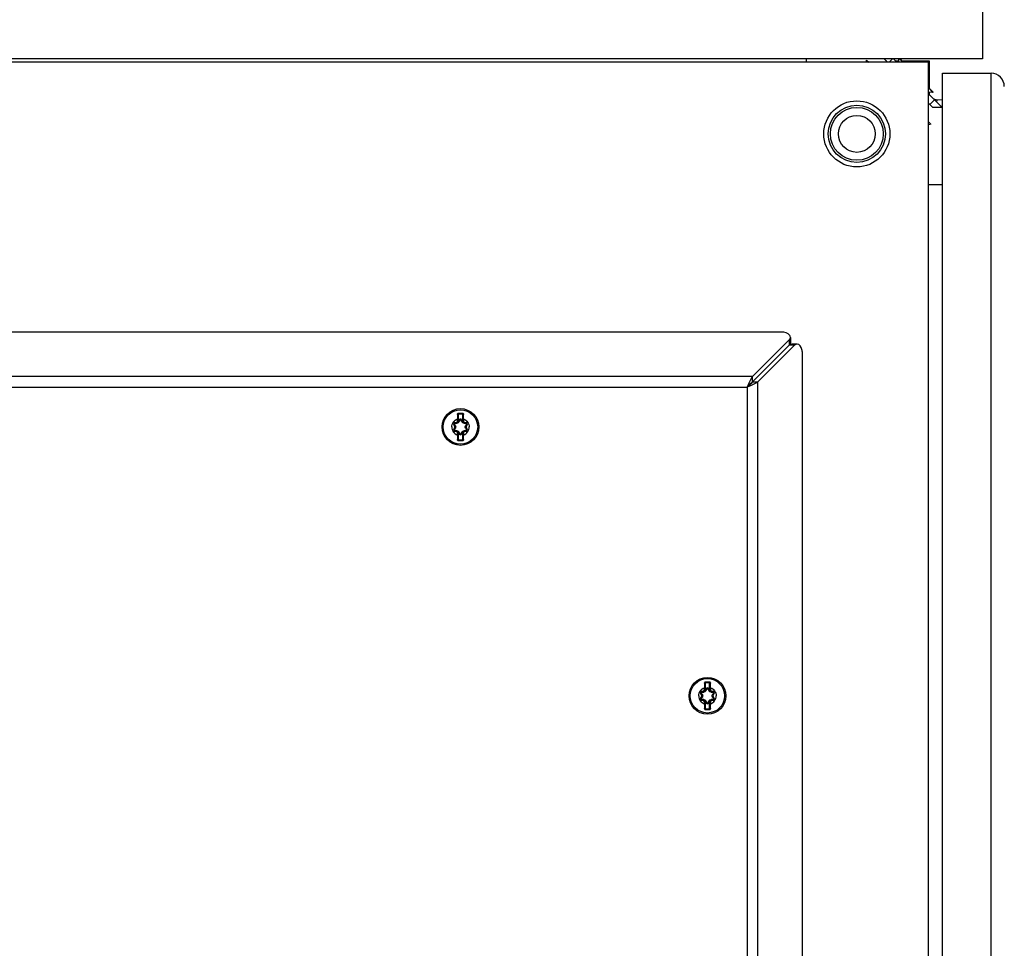
# Model space of a CAD drawing. Units: inches. Extents: x 0 to 486, y 0 to 314.
# Drawn here: x 101 to 110, y 258 to 267 of the extents above; entities that cross this region are included whole.
import ezdxf

# ---------------------------------------------------------------- set-up
doc = ezdxf.new("R2010")
doc.units = ezdxf.units.IN
doc.header["$LTSCALE"] = 26.714286
doc.header["$MEASUREMENT"] = 0
doc.layers.get('0').update_dxf_attribs({"linetype": 'CONTINUOUS'})
doc.layers.add('02___PRT_ALL_AXES', color=7, linetype='CONTINUOUS')

msp = doc.modelspace()

# ---------------------------------------------------------------- linework, layer by layer
at = {"color": 7, "linetype": 'CONTINUOUS'}
for p, q in [((109.9325, 266.894), (109.9325, 266.1853)), ((109.9325, 266.1853), (70.8773, 266.1853)), ((109.4502, 266.1558), (71.3596, 266.1558)), ((108.3577, 266.1853), (108.3577, 266.1558)), ((108.8927, 266.1558), (108.8973, 266.1756)), ((108.8973, 266.1756), (108.917, 266.1558)), ((109.084, 266.1558), (109.0545, 266.1853)), ((109.0746, 266.17), (109.0722, 266.1676)), ((109.1276, 266.1853), (109.0981, 266.1558)), ((109.1833, 266.1657), (109.1524, 266.1657)), ((109.1812, 266.1853), (109.1817, 266.1558)), ((109.1913, 266.1853), (109.2208, 266.1558)), ((109.2255, 266.1558), (109.1959, 266.1853)), ((109.46, 266.1657), (109.2156, 266.1657)), ((109.4502, 243.8133), (109.4502, 266.1558)), ((109.46, 265.9212), (109.46, 266.1657)), ((109.5758, 243.9118), (109.5758, 266.0575)), ((109.5758, 266.0575), (110.0088, 266.0575)), ((110.0088, 243.9118), (110.0088, 266.0575)), ((109.4923, 265.8889), (109.4502, 265.9311)), ((109.4502, 265.9264), (109.49, 265.8866)), ((109.49, 265.8866), (109.4502, 265.8873)), ((109.46, 265.858), (109.46, 265.8889)), ((109.49, 265.8866), (109.4923, 265.8889)), ((109.5037, 265.8196), (109.462, 265.7779)), ((109.5236, 265.8212), (109.5225, 265.8008)), ((109.4876, 265.7523), (109.4502, 265.7897)), ((109.5758, 265.7523), (109.4876, 265.7523)), ((109.5758, 265.7594), (109.5559, 265.7604)), ((109.4502, 265.6226), (109.4699, 265.6029)), ((109.4699, 265.6029), (109.4502, 265.5983)), ((109.4502, 265.0633), (109.5758, 265.0633)), ((108.2173, 263.6986), (108.2173, 263.651)), ((107.8789, 263.2999), (108.2063, 263.6273)), ((108.2063, 263.6749), (108.2063, 263.6273)), ((108.2539, 263.6273), (108.2063, 263.6273)), ((108.2776, 263.6383), (108.23, 263.6383)), ((107.8789, 263.2999), (107.8789, 263.3475)), ((107.8789, 263.2999), (107.9265, 263.2999)), ((105.2486, 262.9507), (105.2486, 263.0097)), ((105.2486, 263.0097), (105.2525, 263.0097)), ((105.2525, 263.0097), (105.2525, 262.9507)), ((105.2564, 263.0226), (105.2565, 263.0176)), ((105.2565, 263.0176), (105.2565, 263.0137)), ((105.2565, 263.0176), (105.288, 263.0176)), ((105.288, 263.0137), (105.2565, 263.0137)), ((105.2881, 263.0226), (105.288, 263.0176)), ((105.288, 263.0176), (105.288, 263.0137)), ((105.2919, 262.9507), (105.2919, 263.0097)), ((105.2958, 263.0097), (105.2919, 263.0097)), ((105.2958, 263.0097), (105.2958, 262.9507)), ((105.2115, 262.9211), (105.2149, 262.9231)), ((105.2211, 262.9046), (105.2115, 262.9211)), ((105.2245, 262.9065), (105.2149, 262.9231)), ((105.2211, 262.9046), (105.2245, 262.9065)), ((105.2218, 262.9389), (105.2218, 262.935)), ((105.2218, 262.9389), (105.2329, 262.9389)), ((105.2218, 262.935), (105.2409, 262.935)), ((105.2329, 262.9389), (105.2329, 262.935)), ((105.2424, 262.9367), (105.2393, 262.9358)), ((105.2447, 262.9507), (105.2447, 262.9704)), ((105.2447, 262.9704), (105.2486, 262.9704)), ((105.2447, 262.9507), (105.2525, 262.9507)), ((105.2545, 262.9416), (105.2514, 262.944)), ((105.2524, 262.9455), (105.2619, 262.9621)), ((105.2524, 262.9455), (105.2558, 262.9436)), ((105.2558, 262.9436), (105.2654, 262.9601)), ((105.2619, 262.9621), (105.2654, 262.9601)), ((105.2825, 262.9621), (105.2791, 262.9601)), ((105.2791, 262.9601), (105.2886, 262.9436)), ((105.2825, 262.9621), (105.2921, 262.9455)), ((105.2921, 262.9455), (105.2886, 262.9436)), ((105.2931, 262.944), (105.29, 262.9416)), ((105.2998, 262.9507), (105.2919, 262.9507)), ((105.2998, 262.9704), (105.2958, 262.9704)), ((105.2998, 262.9704), (105.2998, 262.9507)), ((105.3051, 262.9358), (105.302, 262.9367)), ((105.3035, 262.935), (105.3226, 262.935)), ((105.3116, 262.9389), (105.3116, 262.935)), ((105.3116, 262.9389), (105.3226, 262.9389)), ((105.3295, 262.9231), (105.32, 262.9065)), ((105.3234, 262.9046), (105.32, 262.9065)), ((105.3226, 262.9389), (105.3226, 262.935)), ((105.3329, 262.9211), (105.3234, 262.9046)), ((105.3329, 262.9211), (105.3295, 262.9231)), ((105.2115, 262.8748), (105.2211, 262.8913)), ((105.2115, 262.8748), (105.2149, 262.8728)), ((105.2149, 262.8728), (105.2245, 262.8893)), ((105.2211, 262.8913), (105.2245, 262.8893)), ((105.2218, 262.857), (105.2218, 262.8609)), ((105.2218, 262.8609), (105.2409, 262.8609)), ((105.2329, 262.857), (105.2218, 262.857)), ((105.2329, 262.857), (105.2329, 262.8609)), ((105.2393, 262.8601), (105.2424, 262.8592)), ((105.2447, 262.8254), (105.2447, 262.8451)), ((105.2447, 262.8451), (105.2525, 262.8451)), ((105.2447, 262.8254), (105.2486, 262.8254)), ((105.2486, 262.7861), (105.2486, 262.8451)), ((105.2514, 262.8519), (105.2545, 262.8543)), ((105.2524, 262.8503), (105.2558, 262.8523)), ((105.2619, 262.8338), (105.2524, 262.8503)), ((105.2525, 262.8451), (105.2525, 262.7861)), ((105.2654, 262.8358), (105.2558, 262.8523)), ((105.2619, 262.8338), (105.2654, 262.8358)), ((105.2886, 262.8523), (105.2791, 262.8358)), ((105.2825, 262.8338), (105.2791, 262.8358)), ((105.2921, 262.8503), (105.2825, 262.8338)), ((105.2921, 262.8503), (105.2886, 262.8523)), ((105.29, 262.8543), (105.2931, 262.8519)), ((105.2919, 262.7861), (105.2919, 262.8451)), ((105.2998, 262.8451), (105.2919, 262.8451)), ((105.2958, 262.8451), (105.2958, 262.7861)), ((105.2998, 262.8254), (105.2958, 262.8254)), ((105.2998, 262.8451), (105.2998, 262.8254)), ((105.302, 262.8592), (105.3051, 262.8601)), ((105.3035, 262.8609), (105.3226, 262.8609)), ((105.3116, 262.857), (105.3116, 262.8609)), ((105.3226, 262.857), (105.3116, 262.857)), ((105.3234, 262.8913), (105.32, 262.8893)), ((105.32, 262.8893), (105.3295, 262.8728)), ((105.3226, 262.857), (105.3226, 262.8609)), ((105.3234, 262.8913), (105.3329, 262.8748)), ((105.3329, 262.8748), (105.3295, 262.8728)), ((105.2486, 262.7861), (105.2525, 262.7861)), ((105.2564, 262.7733), (105.2565, 262.7783)), ((105.2565, 262.7783), (105.2565, 262.7822)), ((105.2565, 262.7822), (105.288, 262.7822)), ((105.288, 262.7783), (105.2565, 262.7783)), ((105.288, 262.7783), (105.288, 262.7822)), ((105.2881, 262.7733), (105.288, 262.7783)), ((105.2958, 262.7861), (105.2919, 262.7861)), ((107.4611, 260.621), (107.4612, 260.616)), ((107.4612, 260.616), (107.4612, 260.6121)), ((107.4612, 260.616), (107.4927, 260.616)), ((107.4928, 260.621), (107.4927, 260.616)), ((107.4927, 260.616), (107.4927, 260.6121)), ((107.4265, 260.5373), (107.4265, 260.5334)), ((107.4265, 260.5373), (107.4376, 260.5373)), ((107.4265, 260.5334), (107.4456, 260.5334)), ((107.4376, 260.5373), (107.4376, 260.5334)), ((107.4472, 260.5351), (107.444, 260.5342)), ((107.4494, 260.5491), (107.4494, 260.5689)), ((107.4494, 260.5689), (107.4533, 260.5689)), ((107.4494, 260.5491), (107.4573, 260.5491)), ((107.4533, 260.5491), (107.4533, 260.6082)), ((107.4533, 260.6082), (107.4573, 260.6082)), ((107.4592, 260.54), (107.4561, 260.5424)), ((107.4571, 260.544), (107.4667, 260.5605)), ((107.4571, 260.544), (107.4605, 260.542)), ((107.4573, 260.6082), (107.4573, 260.5491)), ((107.4605, 260.542), (107.4701, 260.5585)), ((107.4927, 260.6121), (107.4612, 260.6121)), ((107.4667, 260.5605), (107.4701, 260.5585)), ((107.4872, 260.5605), (107.4838, 260.5585)), ((107.4838, 260.5585), (107.4934, 260.542)), ((107.4872, 260.5605), (107.4968, 260.544)), ((107.4968, 260.544), (107.4934, 260.542)), ((107.4978, 260.5424), (107.4947, 260.54)), ((107.4966, 260.5491), (107.4966, 260.6082)), ((107.5006, 260.6082), (107.4966, 260.6082)), ((107.5045, 260.5491), (107.4966, 260.5491)), ((107.5006, 260.6082), (107.5006, 260.5491)), ((107.5045, 260.5689), (107.5006, 260.5689)), ((107.5045, 260.5689), (107.5045, 260.5491)), ((107.5099, 260.5342), (107.5067, 260.5351)), ((107.5083, 260.5334), (107.5274, 260.5334)), ((107.5163, 260.5373), (107.5163, 260.5334)), ((107.5163, 260.5373), (107.5274, 260.5373)), ((107.5274, 260.5373), (107.5274, 260.5334)), ((107.4163, 260.5195), (107.4197, 260.5215)), ((107.4258, 260.503), (107.4163, 260.5195)), ((107.4163, 260.4732), (107.4258, 260.4897)), ((107.4163, 260.4732), (107.4197, 260.4712)), ((107.4292, 260.505), (107.4197, 260.5215)), ((107.4197, 260.4712), (107.4292, 260.4878)), ((107.4258, 260.503), (107.4292, 260.505)), ((107.4258, 260.4897), (107.4292, 260.4878)), ((107.4265, 260.4554), (107.4265, 260.4593)), ((107.4265, 260.4593), (107.4456, 260.4593)), ((107.4376, 260.4554), (107.4265, 260.4554)), ((107.4376, 260.4554), (107.4376, 260.4593)), ((107.444, 260.4585), (107.4472, 260.4576)), ((107.4494, 260.4239), (107.4494, 260.4436)), ((107.4494, 260.4436), (107.4573, 260.4436)), ((107.4533, 260.3845), (107.4533, 260.4436)), ((107.4561, 260.4503), (107.4592, 260.4527)), ((107.4571, 260.4488), (107.4605, 260.4507)), ((107.4667, 260.4322), (107.4571, 260.4488)), ((107.4573, 260.4436), (107.4573, 260.3845)), ((107.4701, 260.4342), (107.4605, 260.4507)), ((107.4934, 260.4507), (107.4838, 260.4342)), ((107.4968, 260.4488), (107.4872, 260.4322)), ((107.4968, 260.4488), (107.4934, 260.4507)), ((107.4947, 260.4527), (107.4978, 260.4503)), ((107.4966, 260.3845), (107.4966, 260.4436)), ((107.5045, 260.4436), (107.4966, 260.4436)), ((107.5006, 260.4436), (107.5006, 260.3845)), ((107.5045, 260.4436), (107.5045, 260.4239)), ((107.5067, 260.4576), (107.5099, 260.4585)), ((107.5083, 260.4593), (107.5274, 260.4593)), ((107.5163, 260.4554), (107.5163, 260.4593)), ((107.5274, 260.4554), (107.5163, 260.4554)), ((107.5342, 260.5215), (107.5247, 260.505)), ((107.5281, 260.503), (107.5247, 260.505)), ((107.5281, 260.4897), (107.5247, 260.4878)), ((107.5247, 260.4878), (107.5342, 260.4712)), ((107.5274, 260.4554), (107.5274, 260.4593)), ((107.5376, 260.5195), (107.5281, 260.503)), ((107.5281, 260.4897), (107.5376, 260.4732)), ((107.5376, 260.5195), (107.5342, 260.5215)), ((107.5376, 260.4732), (107.5342, 260.4712)), ((107.4494, 260.4239), (107.4533, 260.4239)), ((107.4533, 260.3845), (107.4573, 260.3845)), ((107.4611, 260.3717), (107.4612, 260.3767)), ((107.4612, 260.3767), (107.4612, 260.3806)), ((107.4612, 260.3806), (107.4927, 260.3806)), ((107.4927, 260.3767), (107.4612, 260.3767)), ((107.4667, 260.4322), (107.4701, 260.4342)), ((107.4872, 260.4322), (107.4838, 260.4342)), ((107.4927, 260.3767), (107.4927, 260.3806)), ((107.4928, 260.3717), (107.4927, 260.3767)), ((107.5006, 260.3845), (107.4966, 260.3845)), ((107.5045, 260.4239), (107.5006, 260.4239))]:
    msp.add_line(p, q, dxfattribs=at)
at = {"color": 3, "linetype": 'CONTINUOUS'}
for p, q in [((109.138, 266.1853), (109.1676, 266.1558)), ((109.4502, 265.8732), (109.5594, 265.7639)), ((109.5758, 265.8185), (109.5236, 265.8212)), ((108.1385, 263.7452), (97.2878, 263.7452)), ((107.8789, 263.3475), (108.2063, 263.6749)), ((107.9265, 263.2999), (108.2539, 263.6273)), ((108.3242, 251.5277), (108.3242, 263.5595)), ((107.8789, 263.3475), (97.5474, 263.3475)), ((97.5951, 263.2523), (107.8313, 263.2523)), ((107.8472, 263.2886), (107.8313, 263.2523)), ((107.8676, 263.2681), (107.8313, 263.2523)), ((107.8313, 263.2523), (107.8313, 251.8349)), ((107.9265, 251.7873), (107.9265, 263.2999))]:
    msp.add_line(p, q, dxfattribs=at)
at = {"color": 7, "linetype": 'CONTINUOUS'}
for centre, radius in [((105.2722, 262.8979), 0.164), ((105.2722, 262.8979), 0.1535), ((107.477, 260.4964), 0.164), ((107.477, 260.4964), 0.1535)]:
    msp.add_circle(centre, radius, dxfattribs=at)
for centre, radius, start, end in [((110.0088, 265.9394), 0.1181, 0, 90), ((117.4807, 263.0489), 12.2363, 180.17983, 180.36756), ((105.2565, 263.0097), 0.00787, 90, 180), ((105.2565, 263.0097), 0.00394, 90, 180), ((105.2722, 272.6607), 9.6382, 269.90563, 270.09437), ((105.288, 263.0097), 0.00787, 0, 90), ((105.288, 263.0097), 0.00394, 0, 90), ((93.064, 263.0489), 12.2361, 359.63244, 359.82017), ((105.2218, 262.927), 0.0119, 90, 210), ((105.2218, 262.927), 0.00794, 90, 210), ((100.1774, 260.0674), 5.794, 29.36625, 29.55657), ((105.1761, 268.7253), 5.7939, 270.44343, 270.63375), ((105.2096, 262.8979), 0.0133, 330, 30), ((105.2096, 262.8979), 0.0172, 330, 30), ((105.2329, 262.9507), 0.0157, 270, 360), ((105.2329, 262.9507), 0.0118, 270, 360), ((105.2409, 262.9522), 0.0172, 270.0001, 329.99987), ((105.2329, 262.9507), 0.0197, 340.03343, 360), ((105.2409, 262.9522), 0.0133, 321.96376, 330), ((100.2735, 265.8949), 5.794, 329.36625, 329.55657), ((105.2722, 262.9561), 0.0119, 30, 150), ((105.2722, 262.9561), 0.00794, 30, 150), ((110.2708, 265.8948), 5.7939, 210.44343, 210.63375), ((105.3035, 262.9522), 0.0172, 210.00023, 270.00002), ((105.3116, 262.9507), 0.0197, 180, 199.96617), ((105.3035, 262.9522), 0.0133, 210, 218.03563), ((105.3116, 262.9507), 0.0157, 180, 270), ((105.3116, 262.9507), 0.0118, 180, 270), ((105.3683, 268.7255), 5.794, 269.36625, 269.55657), ((110.3669, 260.0675), 5.7939, 150.44343, 150.63375), ((105.3349, 262.8979), 0.0172, 150, 210), ((105.3349, 262.8979), 0.0133, 150, 210), ((105.3226, 262.927), 0.0119, 330, 90), ((105.3226, 262.927), 0.00794, 330, 90), ((105.2218, 262.8688), 0.0119, 150, 270), ((105.2218, 262.8688), 0.00794, 150, 270), ((100.1775, 265.7284), 5.7939, 330.44343, 330.63375), ((105.1761, 257.0704), 5.794, 89.36625, 89.55657), ((105.2329, 262.8451), 0.0157, 0, 90), ((105.2329, 262.8451), 0.0118, 0, 90), ((105.2409, 262.8437), 0.0172, 30.00023, 90.00002), ((117.4805, 262.7469), 12.2361, 179.63244, 179.82017), ((105.2329, 262.8451), 0.0197, 0, 19.96617), ((105.2409, 262.8437), 0.0133, 30, 38.03563), ((100.2736, 259.901), 5.7939, 30.44343, 30.63375), ((105.2722, 262.8397), 0.0119, 210, 330), ((105.2722, 262.8397), 0.00794, 210, 330), ((110.271, 259.9009), 5.794, 149.36625, 149.55657), ((105.3035, 262.8437), 0.0172, 90.0001, 149.99987), ((105.3116, 262.8451), 0.0197, 160.03343, 180), ((105.3035, 262.8437), 0.0133, 141.96375, 150), ((105.3116, 262.8451), 0.0157, 90, 180), ((105.3116, 262.8451), 0.0118, 90, 180), ((93.0638, 262.7469), 12.2363, 0.17983, 0.36756), ((105.3683, 257.0706), 5.7939, 90.44343, 90.63375), ((110.3671, 265.7285), 5.794, 209.36625, 209.55657), ((105.3226, 262.8688), 0.0119, 270, 30), ((105.3226, 262.8688), 0.00794, 270, 30), ((105.2565, 262.7861), 0.00787, 180, 270), ((105.2565, 262.7861), 0.00394, 180, 270), ((105.2722, 253.1351), 9.6382, 89.90563, 90.09437), ((105.288, 262.7861), 0.00787, 270, 360), ((105.288, 262.7861), 0.00394, 270, 360), ((107.4612, 260.6082), 0.00787, 90, 180), ((107.477, 270.2591), 9.6382, 269.90563, 270.09437), ((107.4927, 260.6082), 0.00787, 0, 90), ((107.4265, 260.5255), 0.0119, 90, 210), ((107.4265, 260.5255), 0.00794, 90, 210), ((107.3809, 266.3237), 5.7939, 270.44343, 270.63375), ((107.4376, 260.5491), 0.0157, 270, 360), ((107.4376, 260.5491), 0.0118, 270, 360), ((107.4456, 260.5506), 0.0172, 270.0001, 330), ((119.6854, 260.6474), 12.2363, 180.17983, 180.36756), ((107.4376, 260.5491), 0.0197, 340.03343, 360), ((107.4456, 260.5506), 0.0133, 321.96376, 330), ((107.4612, 260.6082), 0.00394, 90, 180), ((102.4782, 263.4933), 5.794, 329.36625, 329.55657), ((107.477, 260.5546), 0.0119, 30, 150), ((107.477, 260.5546), 0.00794, 30, 150), ((112.4755, 263.4933), 5.7939, 210.44343, 210.63375), ((107.4927, 260.6082), 0.00394, 0, 90), ((107.5083, 260.5506), 0.0172, 210.00023, 270.00002), ((107.5163, 260.5491), 0.0197, 180, 199.96617), ((107.5083, 260.5506), 0.0133, 210, 218.03563), ((107.5163, 260.5491), 0.0157, 180, 270), ((95.2687, 260.6474), 12.2361, 359.63244, 359.82017), ((107.5163, 260.5491), 0.0118, 180, 270), ((107.5731, 266.3239), 5.794, 269.36625, 269.55657), ((107.5274, 260.5255), 0.0119, 330, 90), ((107.5274, 260.5255), 0.00794, 330, 90), ((107.4265, 260.4673), 0.0119, 150, 270), ((107.4265, 260.4673), 0.00794, 150, 270), ((102.3821, 257.6658), 5.794, 29.36625, 29.55657), ((102.3823, 263.3268), 5.7939, 330.44343, 330.63375), ((107.3809, 254.6688), 5.794, 89.36625, 89.55657), ((107.4143, 260.4964), 0.0133, 330, 30), ((107.4143, 260.4964), 0.0172, 330, 30), ((107.4376, 260.4436), 0.0157, 0, 90), ((107.4376, 260.4436), 0.0118, 0, 90), ((107.4456, 260.4421), 0.0172, 30.00023, 90.00002), ((107.4376, 260.4436), 0.0197, 0, 19.96617), ((107.4456, 260.4421), 0.0133, 30, 38.03563), ((102.4784, 257.4995), 5.7939, 30.44343, 30.63375), ((112.4757, 257.4994), 5.794, 149.36625, 149.55657), ((107.5083, 260.4421), 0.0172, 90.0001, 149.99987), ((107.5163, 260.4436), 0.0197, 160.03343, 180), ((107.5083, 260.4421), 0.0133, 141.96375, 150), ((107.5163, 260.4436), 0.0157, 90, 180), ((107.5163, 260.4436), 0.0118, 90, 180), ((107.5731, 254.669), 5.7939, 90.44343, 90.63375), ((112.5716, 257.6659), 5.7939, 150.44343, 150.63375), ((112.5718, 263.3269), 5.794, 209.36625, 209.55657), ((107.5396, 260.4964), 0.0172, 150.00001, 210), ((107.5396, 260.4964), 0.0133, 150, 210), ((107.5274, 260.4673), 0.0119, 270, 30), ((107.5274, 260.4673), 0.00794, 270, 30), ((119.6852, 260.3454), 12.2361, 179.63244, 179.82017), ((107.4612, 260.3845), 0.00787, 180, 270), ((107.4612, 260.3845), 0.00394, 180, 270), ((107.477, 250.7336), 9.6382, 89.90563, 90.09437), ((107.477, 260.4382), 0.0119, 210, 330), ((107.477, 260.4382), 0.00794, 210, 330), ((107.4927, 260.3845), 0.00787, 270, 360), ((107.4927, 260.3845), 0.00394, 270, 360), ((95.2685, 260.3454), 12.2363, 0.17983, 0.36756)]:
    msp.add_arc(centre, radius, start, end, dxfattribs=at)
at = {"color": 3, "linetype": 'CONTINUOUS'}
msp.add_arc((109.5267, 265.8802), 0.0591, 225, 267, dxfattribs=at)
for points, knots in [([(108.2173, 263.6986), (108.2173, 263.7049), (108.2044, 263.737), (108.1646, 263.7452), (108.1385, 263.7452)], [0, 0, 0, 0, 0.193756, 1, 1, 1, 1]), ([(108.3242, 263.5595), (108.3242, 263.5696), (108.3219, 263.5997), (108.2993, 263.6383), (108.2776, 263.6383)], [0, 0, 0, 0, 0.318574, 1, 1, 1, 1]), ([(107.8789, 263.3475), (107.8761, 263.3436), (107.8639, 263.3249), (107.8544, 263.3046), (107.8472, 263.2886)], [0, 0, 0, 0, 0.215244, 1, 1, 1, 1]), ([(107.9265, 263.2999), (107.9226, 263.2971), (107.9039, 263.2849), (107.8836, 263.2754), (107.8676, 263.2681)], [0, 0, 0, 0, 0.215244, 1, 1, 1, 1])]:
    msp.add_open_spline(points, degree=3, knots=knots, dxfattribs=at)
for points in [[(108.2063, 263.6749), (108.2125, 263.6811), (108.2173, 263.6899), (108.2173, 263.6986)], [(108.2776, 263.6383), (108.2689, 263.6383), (108.2601, 263.6335), (108.2539, 263.6273)]]:
    msp.add_open_spline(points, degree=3, dxfattribs=at)
at = {"color": 7, "linetype": 'CONTINUOUS'}
for points, knots in [([(108.216, 263.6425), (108.2151, 263.6398), (108.2124, 263.6342), (108.2085, 263.6295), (108.2063, 263.6273)], [0, 0, 0, 0, 0.479355, 1, 1, 1, 1]), ([(108.2063, 263.6273), (108.2085, 263.6295), (108.2132, 263.6334), (108.2188, 263.6361), (108.2215, 263.6369)], [0, 0, 0, 0, 0.520645, 1, 1, 1, 1]), ([(108.2173, 263.651), (108.2173, 263.6496), (108.2171, 263.6467), (108.2164, 263.6439), (108.216, 263.6425)], [0, 0, 0, 0, 0.496025, 1, 1, 1, 1]), ([(108.2215, 263.6369), (108.2229, 263.6374), (108.2257, 263.638), (108.2286, 263.6383), (108.23, 263.6383)], [0, 0, 0, 0, 0.503975, 1, 1, 1, 1]), ([(105.2445, 263.0105), (105.2445, 263.0136), (105.2469, 263.0199), (105.2533, 263.0226), (105.2564, 263.0226)], [0, 0, 0, 0, 0.496994, 1, 1, 1, 1]), ([(105.2445, 263.0105), (105.2454, 263.0105), (105.2465, 263.0104), (105.2486, 263.0102), (105.2486, 263.0097)], [0, 0, 0, 0, 0.68421, 1, 1, 1, 1]), ([(105.2881, 263.0226), (105.2912, 263.0226), (105.2975, 263.0199), (105.3, 263.0136), (105.3, 263.0105)], [0, 0, 0, 0, 0.503003, 1, 1, 1, 1]), ([(105.3, 263.0105), (105.299, 263.0105), (105.2979, 263.0104), (105.2958, 263.0102), (105.2958, 263.0097)], [0, 0, 0, 0, 0.684217, 1, 1, 1, 1]), ([(105.1947, 262.8979), (105.1947, 262.9133), (105.2043, 262.9448), (105.2303, 262.9649), (105.2447, 262.9704)], [0, 0, 0, 0, 0.500002, 1, 1, 1, 1]), ([(105.1947, 262.8979), (105.1947, 262.8826), (105.2043, 262.8511), (105.2303, 262.8309), (105.2447, 262.8254)], [0, 0, 0, 0, 0.500002, 1, 1, 1, 1]), ([(105.2149, 262.9231), (105.2148, 262.9234), (105.216, 262.9245), (105.2168, 262.9251), (105.2174, 262.9255)], [0, 0, 0, 0, 0.314246, 1, 1, 1, 1]), ([(105.221, 262.9316), (105.2196, 262.9316), (105.2167, 262.93), (105.2168, 262.9267), (105.2174, 262.9255)], [0, 0, 0, 0, 0.5, 1, 1, 1, 1]), ([(105.2218, 262.935), (105.2214, 262.935), (105.2211, 262.9333), (105.221, 262.9324), (105.221, 262.9316)], [0, 0, 0, 0, 0.31424, 1, 1, 1, 1]), ([(105.2245, 262.9065), (105.2243, 262.9068), (105.2256, 262.9078), (105.2263, 262.9083), (105.2269, 262.9087)], [0, 0, 0, 0, 0.304583, 1, 1, 1, 1]), ([(105.2269, 262.9087), (105.2287, 262.9055), (105.2307, 262.8979), (105.2287, 262.8904), (105.2269, 262.8871)], [0, 0, 0, 0, 0.499987, 1, 1, 1, 1]), ([(105.2589, 262.9426), (105.257, 262.9394), (105.2515, 262.9339), (105.2439, 262.9318), (105.2402, 262.9318)], [0, 0, 0, 0, 0.500034, 1, 1, 1, 1]), ([(105.2409, 262.935), (105.2406, 262.935), (105.2404, 262.9334), (105.2402, 262.9325), (105.2402, 262.9318)], [0, 0, 0, 0, 0.304582, 1, 1, 1, 1]), ([(105.2424, 262.9367), (105.2424, 262.9364), (105.2421, 262.9357), (105.2414, 262.935), (105.2409, 262.935)], [0, 0, 0, 0, 0.32856, 1, 1, 1, 1]), ([(105.2558, 262.9436), (105.256, 262.9439), (105.2575, 262.9432), (105.2582, 262.9429), (105.2589, 262.9426)], [0, 0, 0, 0, 0.304583, 1, 1, 1, 1]), ([(105.2654, 262.9601), (105.2655, 262.9604), (105.2671, 262.9599), (105.268, 262.9595), (105.2687, 262.9592)], [0, 0, 0, 0, 0.314246, 1, 1, 1, 1]), ([(105.2791, 262.9601), (105.2789, 262.9604), (105.2773, 262.9599), (105.2765, 262.9595), (105.2758, 262.9592)], [0, 0, 0, 0, 0.314238, 1, 1, 1, 1]), ([(105.2886, 262.9436), (105.2885, 262.9439), (105.287, 262.9432), (105.2862, 262.9429), (105.2855, 262.9426)], [0, 0, 0, 0, 0.304582, 1, 1, 1, 1]), ([(105.3042, 262.9318), (105.3005, 262.9318), (105.293, 262.9339), (105.2874, 262.9394), (105.2855, 262.9426)], [0, 0, 0, 0, 0.500149, 1, 1, 1, 1]), ([(105.2998, 262.9704), (105.3141, 262.9649), (105.3402, 262.9448), (105.3498, 262.9133), (105.3498, 262.8979)], [0, 0, 0, 0, 0.499998, 1, 1, 1, 1]), ([(105.2998, 262.8254), (105.3141, 262.8309), (105.3402, 262.8511), (105.3498, 262.8826), (105.3498, 262.8979)], [0, 0, 0, 0, 0.499998, 1, 1, 1, 1]), ([(105.302, 262.9367), (105.3021, 262.9364), (105.3024, 262.9357), (105.303, 262.935), (105.3035, 262.935)], [0, 0, 0, 0, 0.328568, 1, 1, 1, 1]), ([(105.3035, 262.935), (105.3039, 262.935), (105.3041, 262.9334), (105.3042, 262.9325), (105.3042, 262.9318)], [0, 0, 0, 0, 0.304584, 1, 1, 1, 1]), ([(105.3175, 262.8871), (105.3157, 262.8904), (105.3138, 262.8979), (105.3157, 262.9055), (105.3175, 262.9087)], [0, 0, 0, 0, 0.499987, 1, 1, 1, 1]), ([(105.32, 262.9065), (105.3201, 262.9068), (105.3188, 262.9078), (105.3182, 262.9083), (105.3175, 262.9087)], [0, 0, 0, 0, 0.304582, 1, 1, 1, 1]), ([(105.3226, 262.935), (105.323, 262.935), (105.3233, 262.9333), (105.3235, 262.9324), (105.3235, 262.9316)], [0, 0, 0, 0, 0.314246, 1, 1, 1, 1]), ([(105.327, 262.9255), (105.3277, 262.9267), (105.3277, 262.93), (105.3248, 262.9316), (105.3235, 262.9316)], [0, 0, 0, 0, 0.5, 1, 1, 1, 1]), ([(105.3295, 262.9231), (105.3297, 262.9234), (105.3284, 262.9245), (105.3277, 262.9251), (105.327, 262.9255)], [0, 0, 0, 0, 0.31424, 1, 1, 1, 1]), ([(105.2149, 262.8728), (105.2148, 262.8725), (105.216, 262.8714), (105.2168, 262.8708), (105.2174, 262.8704)], [0, 0, 0, 0, 0.31424, 1, 1, 1, 1]), ([(105.2174, 262.8704), (105.2168, 262.8692), (105.2167, 262.8659), (105.2196, 262.8643), (105.221, 262.8643)], [0, 0, 0, 0, 0.5, 1, 1, 1, 1]), ([(105.2218, 262.8609), (105.2214, 262.8609), (105.2211, 262.8625), (105.221, 262.8635), (105.221, 262.8643)], [0, 0, 0, 0, 0.314246, 1, 1, 1, 1]), ([(105.2245, 262.8893), (105.2243, 262.889), (105.2256, 262.8881), (105.2263, 262.8875), (105.2269, 262.8871)], [0, 0, 0, 0, 0.304582, 1, 1, 1, 1]), ([(105.2402, 262.8641), (105.2439, 262.8641), (105.2515, 262.862), (105.257, 262.8565), (105.2589, 262.8533)], [0, 0, 0, 0, 0.500149, 1, 1, 1, 1]), ([(105.2409, 262.8609), (105.2406, 262.8609), (105.2404, 262.8625), (105.2402, 262.8633), (105.2402, 262.8641)], [0, 0, 0, 0, 0.304584, 1, 1, 1, 1]), ([(105.2424, 262.8592), (105.2424, 262.8594), (105.2421, 262.8601), (105.2414, 262.8609), (105.2409, 262.8609)], [0, 0, 0, 0, 0.328568, 1, 1, 1, 1]), ([(105.2558, 262.8523), (105.256, 262.852), (105.2575, 262.8526), (105.2582, 262.8529), (105.2589, 262.8533)], [0, 0, 0, 0, 0.304582, 1, 1, 1, 1]), ([(105.2654, 262.8358), (105.2655, 262.8354), (105.2671, 262.836), (105.268, 262.8363), (105.2687, 262.8367)], [0, 0, 0, 0, 0.314238, 1, 1, 1, 1]), ([(105.2791, 262.8358), (105.2789, 262.8354), (105.2773, 262.836), (105.2765, 262.8363), (105.2758, 262.8367)], [0, 0, 0, 0, 0.314246, 1, 1, 1, 1]), ([(105.2855, 262.8533), (105.2874, 262.8565), (105.293, 262.862), (105.3005, 262.8641), (105.3042, 262.8641)], [0, 0, 0, 0, 0.500034, 1, 1, 1, 1]), ([(105.2886, 262.8523), (105.2885, 262.852), (105.287, 262.8526), (105.2862, 262.8529), (105.2855, 262.8533)], [0, 0, 0, 0, 0.304583, 1, 1, 1, 1]), ([(105.302, 262.8592), (105.3021, 262.8594), (105.3024, 262.8601), (105.303, 262.8609), (105.3035, 262.8609)], [0, 0, 0, 0, 0.32856, 1, 1, 1, 1]), ([(105.3035, 262.8609), (105.3039, 262.8609), (105.3041, 262.8625), (105.3042, 262.8633), (105.3042, 262.8641)], [0, 0, 0, 0, 0.304582, 1, 1, 1, 1]), ([(105.32, 262.8893), (105.3201, 262.889), (105.3188, 262.8881), (105.3182, 262.8875), (105.3175, 262.8871)], [0, 0, 0, 0, 0.304583, 1, 1, 1, 1]), ([(105.3226, 262.8609), (105.323, 262.8609), (105.3233, 262.8625), (105.3235, 262.8635), (105.3235, 262.8643)], [0, 0, 0, 0, 0.31424, 1, 1, 1, 1]), ([(105.3235, 262.8643), (105.3248, 262.8643), (105.3277, 262.8659), (105.3277, 262.8692), (105.327, 262.8704)], [0, 0, 0, 0, 0.5, 1, 1, 1, 1]), ([(105.3295, 262.8728), (105.3297, 262.8725), (105.3284, 262.8714), (105.3277, 262.8708), (105.327, 262.8704)], [0, 0, 0, 0, 0.314246, 1, 1, 1, 1]), ([(105.2445, 262.7853), (105.2454, 262.7853), (105.2465, 262.7855), (105.2486, 262.7857), (105.2486, 262.7861)], [0, 0, 0, 0, 0.684217, 1, 1, 1, 1]), ([(105.2564, 262.7733), (105.2533, 262.7733), (105.2469, 262.7759), (105.2445, 262.7823), (105.2445, 262.7853)], [0, 0, 0, 0, 0.503003, 1, 1, 1, 1]), ([(105.3, 262.7853), (105.3, 262.7823), (105.2975, 262.7759), (105.2912, 262.7733), (105.2881, 262.7733)], [0, 0, 0, 0, 0.496994, 1, 1, 1, 1]), ([(105.3, 262.7853), (105.299, 262.7853), (105.2979, 262.7855), (105.2958, 262.7857), (105.2958, 262.7861)], [0, 0, 0, 0, 0.68421, 1, 1, 1, 1]), ([(107.4492, 260.6089), (107.4492, 260.612), (107.4516, 260.6184), (107.458, 260.621), (107.4611, 260.621)], [0, 0, 0, 0, 0.496994, 1, 1, 1, 1]), ([(107.4928, 260.621), (107.4959, 260.621), (107.5023, 260.6184), (107.5047, 260.612), (107.5047, 260.6089)], [0, 0, 0, 0, 0.503003, 1, 1, 1, 1]), ([(107.3994, 260.4964), (107.3994, 260.5117), (107.409, 260.5432), (107.435, 260.5634), (107.4494, 260.5689)], [0, 0, 0, 0, 0.500002, 1, 1, 1, 1]), ([(107.4257, 260.53), (107.4243, 260.53), (107.4215, 260.5284), (107.4215, 260.5251), (107.4222, 260.5239)], [0, 0, 0, 0, 0.5, 1, 1, 1, 1]), ([(107.4265, 260.5334), (107.4262, 260.5334), (107.4258, 260.5318), (107.4257, 260.5308), (107.4257, 260.53)], [0, 0, 0, 0, 0.31424, 1, 1, 1, 1]), ([(107.4637, 260.541), (107.4618, 260.5378), (107.4562, 260.5323), (107.4487, 260.5302), (107.4449, 260.5302)], [0, 0, 0, 0, 0.500034, 1, 1, 1, 1]), ([(107.4456, 260.5334), (107.4453, 260.5334), (107.4451, 260.5318), (107.445, 260.531), (107.4449, 260.5302)], [0, 0, 0, 0, 0.304582, 1, 1, 1, 1]), ([(107.4472, 260.5351), (107.4471, 260.5349), (107.4468, 260.5342), (107.4462, 260.5334), (107.4456, 260.5334)], [0, 0, 0, 0, 0.32856, 1, 1, 1, 1]), ([(107.4492, 260.6089), (107.4502, 260.609), (107.4512, 260.6088), (107.4533, 260.6086), (107.4533, 260.6082)], [0, 0, 0, 0, 0.68421, 1, 1, 1, 1]), ([(107.4605, 260.542), (107.4607, 260.5423), (107.4622, 260.5417), (107.463, 260.5414), (107.4637, 260.541)], [0, 0, 0, 0, 0.304583, 1, 1, 1, 1]), ([(107.4701, 260.5585), (107.4703, 260.5589), (107.4719, 260.5583), (107.4727, 260.558), (107.4734, 260.5576)], [0, 0, 0, 0, 0.314246, 1, 1, 1, 1]), ([(107.4838, 260.5585), (107.4836, 260.5589), (107.482, 260.5583), (107.4812, 260.558), (107.4805, 260.5576)], [0, 0, 0, 0, 0.314238, 1, 1, 1, 1]), ([(107.4934, 260.542), (107.4932, 260.5423), (107.4917, 260.5417), (107.4909, 260.5414), (107.4903, 260.541)], [0, 0, 0, 0, 0.304582, 1, 1, 1, 1]), ([(107.509, 260.5302), (107.5052, 260.5302), (107.4977, 260.5323), (107.4921, 260.5378), (107.4903, 260.541)], [0, 0, 0, 0, 0.500149, 1, 1, 1, 1]), ([(107.5047, 260.6089), (107.5037, 260.609), (107.5027, 260.6088), (107.5006, 260.6086), (107.5006, 260.6082)], [0, 0, 0, 0, 0.684217, 1, 1, 1, 1]), ([(107.5045, 260.5689), (107.5189, 260.5634), (107.5449, 260.5432), (107.5545, 260.5117), (107.5545, 260.4964)], [0, 0, 0, 0, 0.499998, 1, 1, 1, 1]), ([(107.5067, 260.5351), (107.5068, 260.5349), (107.5071, 260.5342), (107.5077, 260.5334), (107.5083, 260.5334)], [0, 0, 0, 0, 0.328568, 1, 1, 1, 1]), ([(107.5083, 260.5334), (107.5086, 260.5334), (107.5088, 260.5318), (107.5089, 260.531), (107.509, 260.5302)], [0, 0, 0, 0, 0.304584, 1, 1, 1, 1]), ([(107.5274, 260.5334), (107.5277, 260.5334), (107.5281, 260.5318), (107.5282, 260.5308), (107.5282, 260.53)], [0, 0, 0, 0, 0.314246, 1, 1, 1, 1]), ([(107.5317, 260.5239), (107.5324, 260.5251), (107.5324, 260.5284), (107.5296, 260.53), (107.5282, 260.53)], [0, 0, 0, 0, 0.5, 1, 1, 1, 1]), ([(107.3994, 260.4964), (107.3994, 260.481), (107.409, 260.4495), (107.435, 260.4294), (107.4494, 260.4239)], [0, 0, 0, 0, 0.500002, 1, 1, 1, 1]), ([(107.4197, 260.5215), (107.4195, 260.5218), (107.4207, 260.5229), (107.4215, 260.5235), (107.4222, 260.5239)], [0, 0, 0, 0, 0.314246, 1, 1, 1, 1]), ([(107.4197, 260.4712), (107.4195, 260.4709), (107.4207, 260.4698), (107.4215, 260.4692), (107.4222, 260.4688)], [0, 0, 0, 0, 0.31424, 1, 1, 1, 1]), ([(107.4222, 260.4688), (107.4215, 260.4676), (107.4215, 260.4643), (107.4243, 260.4627), (107.4257, 260.4627)], [0, 0, 0, 0, 0.5, 1, 1, 1, 1]), ([(107.4265, 260.4593), (107.4262, 260.4593), (107.4258, 260.461), (107.4257, 260.4619), (107.4257, 260.4627)], [0, 0, 0, 0, 0.314246, 1, 1, 1, 1]), ([(107.4292, 260.505), (107.4291, 260.5053), (107.4303, 260.5062), (107.431, 260.5068), (107.4316, 260.5072)], [0, 0, 0, 0, 0.304583, 1, 1, 1, 1]), ([(107.4292, 260.4878), (107.4291, 260.4875), (107.4303, 260.4865), (107.431, 260.486), (107.4316, 260.4856)], [0, 0, 0, 0, 0.304582, 1, 1, 1, 1]), ([(107.4316, 260.5072), (107.4335, 260.5039), (107.4354, 260.4964), (107.4335, 260.4888), (107.4316, 260.4856)], [0, 0, 0, 0, 0.499987, 1, 1, 1, 1]), ([(107.4449, 260.4625), (107.4487, 260.4625), (107.4562, 260.4604), (107.4618, 260.4549), (107.4637, 260.4517)], [0, 0, 0, 0, 0.500149, 1, 1, 1, 1]), ([(107.4456, 260.4593), (107.4453, 260.4593), (107.4451, 260.4609), (107.445, 260.4617), (107.4449, 260.4625)], [0, 0, 0, 0, 0.304584, 1, 1, 1, 1]), ([(107.4472, 260.4576), (107.4471, 260.4579), (107.4468, 260.4586), (107.4462, 260.4593), (107.4456, 260.4593)], [0, 0, 0, 0, 0.328568, 1, 1, 1, 1]), ([(107.4605, 260.4507), (107.4607, 260.4504), (107.4622, 260.4511), (107.463, 260.4514), (107.4637, 260.4517)], [0, 0, 0, 0, 0.304582, 1, 1, 1, 1]), ([(107.4903, 260.4517), (107.4921, 260.4549), (107.4977, 260.4604), (107.5052, 260.4625), (107.509, 260.4625)], [0, 0, 0, 0, 0.500034, 1, 1, 1, 1]), ([(107.4934, 260.4507), (107.4932, 260.4504), (107.4917, 260.4511), (107.4909, 260.4514), (107.4903, 260.4517)], [0, 0, 0, 0, 0.304583, 1, 1, 1, 1]), ([(107.5045, 260.4239), (107.5189, 260.4294), (107.5449, 260.4495), (107.5545, 260.481), (107.5545, 260.4964)], [0, 0, 0, 0, 0.499998, 1, 1, 1, 1]), ([(107.5067, 260.4576), (107.5068, 260.4579), (107.5071, 260.4586), (107.5077, 260.4593), (107.5083, 260.4593)], [0, 0, 0, 0, 0.32856, 1, 1, 1, 1]), ([(107.5083, 260.4593), (107.5086, 260.4593), (107.5088, 260.4609), (107.5089, 260.4617), (107.509, 260.4625)], [0, 0, 0, 0, 0.304582, 1, 1, 1, 1]), ([(107.5223, 260.4856), (107.5204, 260.4888), (107.5185, 260.4964), (107.5204, 260.5039), (107.5223, 260.5072)], [0, 0, 0, 0, 0.499987, 1, 1, 1, 1]), ([(107.5247, 260.505), (107.5249, 260.5053), (107.5236, 260.5062), (107.5229, 260.5068), (107.5223, 260.5072)], [0, 0, 0, 0, 0.304582, 1, 1, 1, 1]), ([(107.5247, 260.4878), (107.5249, 260.4875), (107.5236, 260.4865), (107.5229, 260.486), (107.5223, 260.4856)], [0, 0, 0, 0, 0.304583, 1, 1, 1, 1]), ([(107.5274, 260.4593), (107.5277, 260.4593), (107.5281, 260.461), (107.5282, 260.4619), (107.5282, 260.4627)], [0, 0, 0, 0, 0.31424, 1, 1, 1, 1]), ([(107.5282, 260.4627), (107.5296, 260.4627), (107.5324, 260.4643), (107.5324, 260.4676), (107.5317, 260.4688)], [0, 0, 0, 0, 0.5, 1, 1, 1, 1]), ([(107.5342, 260.5215), (107.5344, 260.5218), (107.5332, 260.5229), (107.5324, 260.5235), (107.5317, 260.5239)], [0, 0, 0, 0, 0.31424, 1, 1, 1, 1]), ([(107.5342, 260.4712), (107.5344, 260.4709), (107.5332, 260.4698), (107.5324, 260.4692), (107.5317, 260.4688)], [0, 0, 0, 0, 0.314246, 1, 1, 1, 1]), ([(107.4492, 260.3838), (107.4502, 260.3838), (107.4512, 260.3839), (107.4533, 260.3841), (107.4533, 260.3845)], [0, 0, 0, 0, 0.684217, 1, 1, 1, 1]), ([(107.4611, 260.3717), (107.458, 260.3717), (107.4516, 260.3744), (107.4492, 260.3807), (107.4492, 260.3838)], [0, 0, 0, 0, 0.503003, 1, 1, 1, 1]), ([(107.4701, 260.4342), (107.4703, 260.4339), (107.4719, 260.4344), (107.4727, 260.4348), (107.4734, 260.4351)], [0, 0, 0, 0, 0.314238, 1, 1, 1, 1]), ([(107.4838, 260.4342), (107.4836, 260.4339), (107.482, 260.4344), (107.4812, 260.4348), (107.4805, 260.4351)], [0, 0, 0, 0, 0.314246, 1, 1, 1, 1]), ([(107.5047, 260.3838), (107.5047, 260.3807), (107.5023, 260.3744), (107.4959, 260.3717), (107.4928, 260.3717)], [0, 0, 0, 0, 0.496994, 1, 1, 1, 1]), ([(107.5047, 260.3838), (107.5037, 260.3838), (107.5027, 260.3839), (107.5006, 260.3841), (107.5006, 260.3845)], [0, 0, 0, 0, 0.68421, 1, 1, 1, 1])]:
    msp.add_open_spline(points, degree=3, knots=knots, dxfattribs=at)
for points in [[(107.8789, 263.2999), (107.8604, 263.2872), (107.8459, 263.2693), (107.8313, 263.2523)], [(107.8789, 263.2999), (107.8662, 263.2814), (107.8483, 263.2669), (107.8313, 263.2523)], [(105.2393, 262.9358), (105.2372, 262.9353), (105.235, 262.935), (105.2329, 262.935)], [(105.2514, 262.944), (105.2495, 262.9406), (105.2461, 262.9379), (105.2424, 262.9367)], [(105.2722, 262.9612), (105.2709, 262.9612), (105.2694, 262.9603), (105.2687, 262.9592)], [(105.2758, 262.9592), (105.2751, 262.9603), (105.2736, 262.9612), (105.2722, 262.9612)], [(105.302, 262.9367), (105.2984, 262.9379), (105.295, 262.9406), (105.2931, 262.944)], [(105.3116, 262.935), (105.3094, 262.935), (105.3073, 262.9353), (105.3051, 262.9358)], [(105.2329, 262.8609), (105.235, 262.8609), (105.2372, 262.8606), (105.2393, 262.8601)], [(105.2424, 262.8592), (105.2461, 262.858), (105.2495, 262.8552), (105.2514, 262.8519)], [(105.2687, 262.8367), (105.2694, 262.8355), (105.2709, 262.8347), (105.2722, 262.8347)], [(105.2722, 262.8347), (105.2736, 262.8347), (105.2751, 262.8355), (105.2758, 262.8367)], [(105.2931, 262.8519), (105.295, 262.8552), (105.2984, 262.858), (105.302, 262.8592)], [(105.3051, 262.8601), (105.3073, 262.8606), (105.3094, 262.8609), (105.3116, 262.8609)], [(107.444, 260.5342), (107.4419, 260.5337), (107.4398, 260.5334), (107.4376, 260.5334)], [(107.4561, 260.5424), (107.4542, 260.5391), (107.4508, 260.5363), (107.4472, 260.5351)], [(107.477, 260.5596), (107.4756, 260.5596), (107.4741, 260.5587), (107.4734, 260.5576)], [(107.4805, 260.5576), (107.4798, 260.5587), (107.4783, 260.5596), (107.477, 260.5596)], [(107.5067, 260.5351), (107.5031, 260.5363), (107.4997, 260.5391), (107.4978, 260.5424)], [(107.5163, 260.5334), (107.5142, 260.5334), (107.512, 260.5337), (107.5099, 260.5342)], [(107.4376, 260.4593), (107.4398, 260.4593), (107.4419, 260.459), (107.444, 260.4585)], [(107.4472, 260.4576), (107.4508, 260.4564), (107.4542, 260.4536), (107.4561, 260.4503)], [(107.4978, 260.4503), (107.4997, 260.4536), (107.5031, 260.4564), (107.5067, 260.4576)], [(107.5099, 260.4585), (107.512, 260.459), (107.5142, 260.4593), (107.5163, 260.4593)], [(107.4734, 260.4351), (107.4741, 260.434), (107.4756, 260.4331), (107.477, 260.4331)], [(107.477, 260.4331), (107.4783, 260.4331), (107.4798, 260.434), (107.4805, 260.4351)]]:
    msp.add_open_spline(points, degree=3, dxfattribs=at)
at = {"layer": '02___PRT_ALL_AXES', "color": 7, "linetype": 'CONTINUOUS'}
for radius in [0.2953, 0.2559, 0.2362, 0.1649]:
    msp.add_circle((108.8104, 265.516), radius, dxfattribs=at)

doc.saveas('drawing.dxf')
